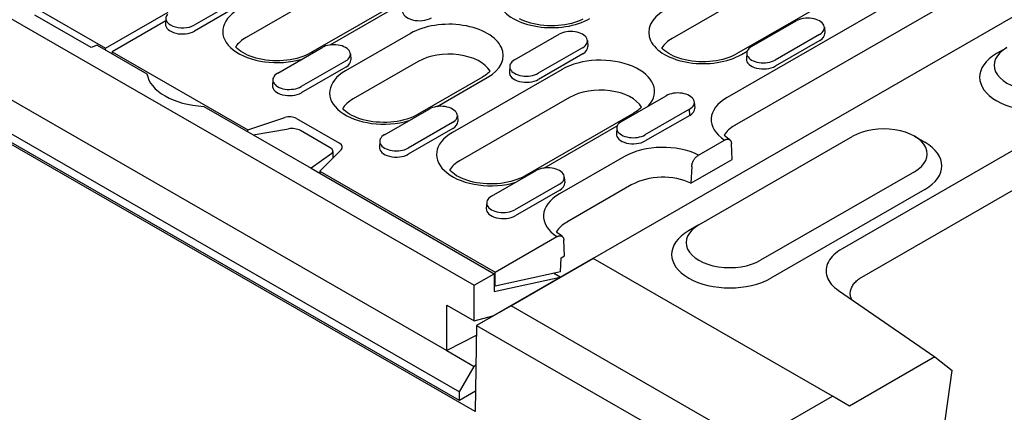
# Model space of a CAD drawing. Extents: x 5545 to 8896, y 2067 to 4541.
# Drawn here: x 5821 to 5997, y 3178 to 3248 of the extents above; entities that cross this region are included whole.
import ezdxf

# ---------------------------------------------------------------- set-up
doc = ezdxf.new("R2010")
doc.units = 0
doc.header["$LTSCALE"] = 10
doc.header["$MEASUREMENT"] = 0
for name, color, linetype in [('BEMASS', 10, 'CONTINUOUS'), ('DUENN-18', 10, 'CONTINUOUS'), ('SICHTBAR', 10, 'CONTINUOUS')]:
    doc.layers.add(name, color=color, linetype=linetype)

# ---------------------------------------------------------------- blocks, each defined once
blk = doc.blocks.new('130017_-_4')
at = {"layer": 'DUENN-18'}
for p, q in [((28.41, 584.79), (-13.59, 560.6)), ((60.51, 583.04), (-1.35, 547.41)), ((42.77, 581.31), (0.76, 557.12)), ((62.2, 576.76), (0.34, 541.14)), ((-84.23, 574.9), (-108.67, 560.82)), ((-69.88, 571.41), (-94.31, 557.34)), ((-110.35, 569.29), (-120.28, 563.58)), ((-110.29, 567.94), (-120.22, 562.22)), ((-89.94, 559.13), (-73.61, 568.53)), ((-140.03, 558.4), (-126.04, 566.45)), ((-126.59, 565.16), (-126.67, 563.84)), ((-126.63, 564.52), (-138.6, 557.63)), ((4.13, 558.78), (14.05, 564.5)), ((20.36, 563.07), (20.44, 561.75)), ((-71.99, 561.71), (-86.5, 553.35)), ((-48.76, 555.81), (-38.83, 561.53)), ((19.28, 561.49), (9.35, 555.77)), ((-101.64, 552.84), (-91.71, 558.56)), ((-33.6, 558.52), (-43.53, 552.8)), ((-32.52, 560.1), (-32.44, 558.78)), ((19.34, 560.13), (9.41, 554.41)), ((-138.6, 557.63), (-108.29, 540.17)), ((-85.41, 557.13), (-85.32, 555.81)), ((-33.54, 557.16), (-43.47, 551.44)), ((1.84, 557.01), (3.14, 557.76)), ((3.05, 557.35), (2.96, 556.03)), ((-86.49, 555.55), (-96.42, 549.83)), ((-86.43, 554.19), (-96.36, 548.48)), ((-70.3, 555.44), (-84.81, 547.08)), ((-49.84, 554.39), (-49.92, 553.06)), ((-55.94, 551.95), (-70.45, 543.6)), ((-66.08, 545.38), (-54.86, 551.84)), ((-38.19, 553.68), (-62.63, 539.61)), ((-102.72, 551.42), (-102.81, 550.09)), ((-36.5, 547.41), (-60.94, 533.34)), ((-24.89, 542.07), (-14.97, 547.79)), ((-8.66, 546.36), (-8.58, 545.04)), ((-108.29, 540.17), (-100.04, 542.92)), ((-97.43, 542.72), (-87.83, 537.19)), ((-77.78, 539.1), (-67.85, 544.82)), ((-61.54, 543.39), (-61.46, 542.07)), ((-22.15, 543.93), (-46.58, 529.85)), ((-9.74, 544.78), (-19.67, 539.06)), ((-9.68, 543.42), (-19.61, 537.7)), ((-9.68, 543.42), (-9.74, 544.78)), ((-62.62, 541.81), (-72.55, 536.09)), ((-42.21, 531.64), (-25.88, 541.05)), ((-25.97, 540.64), (-26.06, 539.32)), ((-108.31, 539.75), (-108.29, 540.17)), ((-107.14, 539.08), (-99.19, 540.44)), ((-89.91, 536.17), (-96.58, 540.01)), ((-62.56, 540.45), (-72.49, 534.73)), ((-78.86, 537.67), (-78.94, 536.35)), ((-7.72, 534.54), (-1.9, 537.89)), ((-0.21, 533.57), (-0.37, 537.1)), ((-89.57, 534.9), (-94.16, 531.6)), ((-87.49, 535.69), (-92.25, 530.94)), ((-89.28, 533.91), (-89.28, 535.38)), ((-24.26, 534.22), (-38.77, 525.87)), ((-9.25, 531.99), (-9.42, 528.27)), ((-7.87, 529.16), (-1.76, 532.68)), ((-1.76, 532.68), (-0.21, 533.57)), ((-92.25, 530.94), (-53.11, 508.4)), ((-92.25, 530.94), (-92.23, 530.49)), ((-53.91, 525.36), (-43.98, 531.07)), ((-37.68, 529.65), (-37.59, 528.33)), ((-38.76, 528.07), (-48.69, 522.35)), ((-22.57, 527.95), (-37.08, 519.59)), ((-9.42, 528.27), (-7.87, 529.16)), ((-38.7, 526.71), (-48.63, 520.99)), ((-54.99, 523.93), (-55.08, 522.61)), ((-53.11, 508.4), (-39.32, 516.34)), ((-37.63, 512.02), (-37.79, 515.55)), ((-38.39, 511.58), (-37.63, 512.02)), ((-38.53, 508.49), (-38.39, 511.58)), ((-38.53, 508.49), (-53.11, 505.31)), ((-53.11, 505.31), (-53.11, 508.4)), ((-53.11, 505.31), (-53.3, 505.42))]:
    blk.add_line(p, q, dxfattribs=at)
for points in [[(-33.56, 564.86), (-34.13, 564.6), (-34.74, 564.35), (-35.4, 564.13), (-36.08, 563.94), (-36.8, 563.77), (-37.54, 563.63), (-38.3, 563.52), (-39.07, 563.45), (-39.85, 563.4), (-40.64, 563.39), (-41.43, 563.41), (-42.21, 563.47), (-42.98, 563.55), (-43.73, 563.67), (-44.46, 563.82), (-45.17, 564), (-45.85, 564.2), (-46.49, 564.43), (-47.09, 564.68), (-47.65, 564.95)], [(-94.31, 557.34), (-94.84, 557.06), (-95.41, 556.79), (-96.03, 556.55), (-96.68, 556.32), (-97.37, 556.13), (-98.08, 555.96), (-98.82, 555.82), (-99.58, 555.72), (-100.36, 555.64), (-101.14, 555.6), (-101.93, 555.58), (-102.71, 555.61), (-103.49, 555.66), (-104.26, 555.75), (-105.02, 555.87), (-105.75, 556.01), (-106.45, 556.19), (-107.13, 556.39), (-107.77, 556.62), (-108.37, 556.88), (-108.93, 557.15), (-109.44, 557.43), (-109.91, 557.73), (-110.31, 558.04), (-110.67, 558.35), (-110.97, 558.66), (-110.99, 558.69)], [(0.76, 557.12), (0.24, 556.84), (-0.34, 556.57), (-0.95, 556.33), (-1.6, 556.1), (-2.29, 555.91), (-3.01, 555.74), (-3.75, 555.6), (-4.51, 555.5), (-5.28, 555.42), (-6.06, 555.38), (-6.85, 555.36), (-7.64, 555.39), (-8.42, 555.44), (-9.18, 555.53), (-9.94, 555.65), (-10.67, 555.79), (-11.38, 555.97), (-12.05, 556.17), (-12.69, 556.4), (-13.3, 556.66), (-13.86, 556.93), (-14.37, 557.21), (-14.83, 557.51), (-15.24, 557.82), (-15.59, 558.13), (-15.89, 558.44), (-15.91, 558.47)], [(-54.23, 553.3), (-54.38, 553.13), (-54.59, 552.93), (-54.81, 552.73), (-55.06, 552.53), (-55.33, 552.33), (-55.62, 552.14), (-55.94, 551.95)], [(-70.45, 543.6), (-70.98, 543.31), (-71.55, 543.05), (-72.16, 542.8), (-72.82, 542.58), (-73.5, 542.39), (-74.22, 542.22), (-74.96, 542.08), (-75.72, 541.97), (-76.49, 541.9), (-77.27, 541.85), (-78.06, 541.84), (-78.85, 541.86), (-79.63, 541.92), (-80.4, 542), (-81.15, 542.12), (-81.88, 542.27), (-82.59, 542.45), (-83.27, 542.65), (-83.91, 542.88), (-84.51, 543.13), (-85.07, 543.4), (-85.58, 543.69), (-86.04, 543.99), (-86.45, 544.3), (-86.8, 544.61), (-87.1, 544.92), (-87.12, 544.94)], [(-20.44, 545.27), (-20.59, 545.11), (-20.79, 544.91), (-21.02, 544.71), (-21.27, 544.51), (-21.54, 544.31), (-21.83, 544.11), (-22.15, 543.93)], [(-0.77, 537.97), (-1.26, 538.33), (-1.67, 538.69), (-1.97, 539.01)], [(-46.58, 529.85), (-47.11, 529.57), (-47.68, 529.31), (-48.3, 529.06), (-48.95, 528.84), (-49.64, 528.64), (-50.35, 528.48), (-51.09, 528.34), (-51.85, 528.23), (-52.63, 528.15), (-53.41, 528.11), (-54.2, 528.1), (-54.98, 528.12), (-55.76, 528.17), (-56.53, 528.26), (-57.29, 528.38), (-58.02, 528.53), (-58.73, 528.7), (-59.4, 528.91), (-60.04, 529.14), (-60.64, 529.39), (-61.2, 529.66), (-61.71, 529.95), (-62.18, 530.25), (-62.58, 530.55), (-62.94, 530.87), (-63.24, 531.17), (-63.26, 531.2)], [(-38.19, 516.42), (-38.68, 516.78), (-39.09, 517.14), (-39.39, 517.46)]]:
    blk.add_lwpolyline(points, dxfattribs=at)
at = {"layer": 'DUENN-18', "flags": 128}
for points in [[(-1.9, 537.89), (-1.81, 537.94), (-1.71, 537.99), (-1.61, 538.03), (-1.52, 538.06), (-1.42, 538.08), (-1.33, 538.09), (-1.25, 538.1), (-1.16, 538.1), (-1.08, 538.09), (-1, 538.07), (-0.92, 538.05), (-0.85, 538.02), (-0.78, 537.98), (-0.72, 537.93), (-0.66, 537.87), (-0.6, 537.81), (-0.55, 537.74), (-0.51, 537.67), (-0.47, 537.59), (-0.44, 537.5), (-0.41, 537.41), (-0.39, 537.31), (-0.38, 537.21), (-0.37, 537.1)], [(-9.25, 531.99), (-9.24, 532.1), (-9.23, 532.22), (-9.21, 532.35), (-9.18, 532.47), (-9.15, 532.59), (-9.11, 532.71), (-9.07, 532.84), (-9.02, 532.96), (-8.96, 533.09), (-8.9, 533.22), (-8.84, 533.33), (-8.78, 533.45), (-8.7, 533.56), (-8.63, 533.68), (-8.55, 533.79), (-8.46, 533.9), (-8.37, 534), (-8.29, 534.09), (-8.2, 534.18), (-8.11, 534.26), (-8.01, 534.34), (-7.91, 534.42), (-7.82, 534.48), (-7.72, 534.54)], [(-39.32, 516.34), (-39.23, 516.39), (-39.13, 516.44), (-39.03, 516.48), (-38.94, 516.51), (-38.84, 516.53), (-38.75, 516.55), (-38.67, 516.55), (-38.58, 516.55), (-38.5, 516.54), (-38.42, 516.52), (-38.34, 516.5), (-38.27, 516.47), (-38.2, 516.43), (-38.14, 516.38), (-38.08, 516.32), (-38.02, 516.26), (-37.97, 516.19), (-37.93, 516.12), (-37.89, 516.04), (-37.86, 515.96), (-37.83, 515.86), (-37.81, 515.76), (-37.8, 515.66), (-37.79, 515.55)]]:
    blk.add_lwpolyline(points, dxfattribs=at)
at = {"layer": 'DUENN-18'}
for centre, major_axis, ratio, start_param, end_param in [((-40.51, 569.97), (-12.11, 0), 0.575862, 5.497787, 8.63938), ((-101.8, 562.16), (-12.11, 0), 0.575862, 5.497787, 8.335245), ((-122.89, 565.08), (-3.7, 0), 0.575862, 5.832122, 8.63938), ((-70.01, 566.73), (-3.78, 0), 0.575862, 6.246262, 8.63938), ((-6.72, 561.94), (-12.11, 0), 0.575862, 5.497787, 8.63938), ((16.67, 562.99), (3.7, 0), 0.575862, 5.497787, 8.63938), ((-122.89, 563.76), (-3.78, 0), 0.575862, 6.246262, 8.63938), ((-63.42, 556.78), (12.11, 0), 0.575862, 5.497787, 8.63938), ((-101.8, 556.87), (-9.72, 0), 0.575862, 5.497787, 5.952006), ((-36.22, 560.02), (3.7, 0), 0.575862, 5.497787, 8.63938), ((-6.72, 556.65), (-9.72, 0), 0.575862, 5.497787, 5.952006), ((16.67, 561.67), (3.78, 0), 0.575862, 5.497787, 6.320109), ((-89.1, 557.06), (3.7, 0), 0.575862, 5.497787, 8.63938), ((-36.22, 558.7), (3.78, 0), 0.575862, 5.497787, 6.320109), ((6.74, 557.28), (-3.7, 0), 0.575862, 5.497787, 8.63938), ((-93.24, 555.47), (-1.08, 1.87), 0.578093, 5.809846, 6.283185), ((-63.42, 551.48), (9.72, 0), 0.575862, 0.331179, 2.356194), ((-29.63, 548.75), (12.11, 0), 0.575862, 5.801922, 8.63938), ((6.74, 555.95), (-3.78, 0), 0.575862, 6.246262, 8.63938), ((-89.1, 555.73), (3.78, 0), 0.575862, 5.497787, 6.320109), ((-46.15, 554.31), (-3.7, 0), 0.575862, 5.497787, 8.63938), ((-99.03, 551.34), (-3.7, 0), 0.575862, 5.497787, 8.63938), ((-77.93, 548.42), (-12.11, 0), 0.575862, 5.497787, 8.335245), ((-46.15, 552.98), (-3.78, 0), 0.575862, 6.246262, 8.63938), ((-99.03, 550.01), (-3.78, 0), 0.575862, 6.246262, 8.63938), ((-29.63, 543.45), (9.72, 0), 0.575862, 0.331179, 2.356194), ((-12.35, 546.28), (3.7, 0), 0.575862, 5.497787, 8.63938), ((7.22, 542.48), (-12.11, 0), 0.575862, 5.497787, 7.001643), ((-77.93, 543.12), (-9.72, 0), 0.575862, 5.497787, 5.952006), ((-65.24, 543.31), (3.7, 0), 0.575862, 5.497787, 8.63938), ((-12.35, 544.96), (3.78, 0), 0.575862, 5.497787, 6.320109), ((-98.96, 541.84), (2.16, 0), 0.575862, 0.785398, 2.094395), ((-98.11, 539.44), (2.16, -0.28), 0.467685, 0.84657, 2.155567), ((-65.24, 541.99), (3.78, 0), 0.575862, 5.497787, 6.320109), ((-22.28, 540.56), (-3.7, 0), 0.575862, 5.497787, 8.63938), ((7.22, 537.19), (-9.72, 0), 0.575862, 5.497787, 5.952006), ((-75.16, 537.6), (-3.7, 0), 0.575862, 5.497787, 8.63938), ((-54.07, 534.68), (-12.11, 0), 0.575862, 5.497787, 8.335245), ((-22.28, 539.24), (-3.78, 0), 0.575862, 6.246262, 8.63938), ((-91.44, 535.6), (2.16, -0.28), 0.467685, 5.820759, 7.129755), ((-89.36, 536.31), (2.16, 0), 0.575862, 5.759587, 7.068583), ((-75.16, 536.27), (-3.78, 0), 0.575862, 6.246262, 8.63938), ((-15.69, 529.29), (-12.11, 0), 0.575862, 3.993931, 5.497787), ((-54.07, 529.38), (-9.72, 0), 0.575862, 5.497787, 5.952006), ((-41.37, 529.57), (3.7, 0), 0.575862, 5.497787, 8.63938), ((-15.69, 523.99), (-9.72, 0), 0.575862, 4.010421, 5.497787), ((-41.37, 528.25), (3.78, 0), 0.575862, 5.497787, 6.320109), ((-51.3, 523.85), (-3.7, 0), 0.575862, 5.497787, 8.63938), ((-30.2, 520.93), (-12.11, 0), 0.575862, 5.497787, 7.001643), ((-51.3, 522.53), (-3.78, 0), 0.575862, 6.246262, 8.63938), ((-30.2, 515.64), (-9.72, 0), 0.575862, 5.497787, 5.952006)]:
    blk.add_ellipse(centre, major_axis=major_axis, ratio=ratio, start_param=start_param, end_param=end_param, dxfattribs=at)
at = {"layer": 'SICHTBAR'}
for p, q in [((-438.88, 724.92), (-57.81, 505.48)), ((-432.77, 703.3), (-63.92, 490.89)), ((-57.57, 477.28), (-446.46, 701.22)), ((-442.17, 701.13), (-61.09, 481.69)), ((-61.09, 479.75), (-442.17, 699.19)), ((-31.31, 511.48), (115.31, 595.92)), ((-156.35, 567.8), (-140.03, 558.4)), ((-143.24, 558.54), (-155.82, 565.78)), ((111.55, 563.88), (24.33, 513.65)), ((-141.89, 559.08), (-143.24, 558.54)), ((-141.89, 559.08), (-130.82, 552.71)), ((-140.03, 558.01), (-140.03, 558.4)), ((61.07, 558.53), (58.77, 557.2)), ((-138.6, 557.63), (-138.62, 557.2)), ((28.17, 506.99), (115.4, 557.22)), ((-118.14, 545.4), (-107.14, 539.08)), ((-107.14, 539.08), (-94.16, 531.6)), ((-7.64, 518.97), (26.73, 538.76)), ((40.5, 538.75), (42.8, 537.41)), ((-94.16, 531.6), (-53.3, 508.07)), ((40.47, 530.84), (6.11, 511.05)), ((42.77, 526.88), (8.4, 507.09)), ((-7.66, 518.96), (-9.96, 517.62)), ((-31.31, 511.48), (-57.28, 496.53)), ((-49.57, 500.91), (-31.24, 511.46)), ((-31.24, 511.46), (-31.31, 511.48)), ((22.15, 480.72), (-31.24, 511.46)), ((-57.81, 505.48), (-53.3, 508.07)), ((-53.3, 508.07), (-53.3, 504.1)), ((-38.58, 507.3), (-40.07, 508.15)), ((-57.81, 497.53), (-57.81, 505.48)), ((-53.3, 504.1), (-38.62, 507.28)), ((23.49, 504.31), (45.04, 489.49)), ((-63.92, 501.05), (-57.81, 497.53)), ((-63.92, 490.89), (-63.92, 501.05)), ((-49.57, 500.91), (-57.28, 496.53)), ((3.82, 470.16), (-49.57, 500.91)), ((-57.81, 497.53), (-53.62, 498.64)), ((-57.28, 496.53), (-57.57, 477.28)), ((-57.28, 496.53), (0, 463.55)), ((-57.28, 496.53), (-57.28, 496.53)), ((-57.31, 494.28), (-63.92, 490.89)), ((-63.92, 490.89), (-57.81, 487.38)), ((45.04, 489.49), (25.96, 478.5)), ((45.04, 489.49), (48.84, 486.46)), ((-61.09, 481.69), (-57.81, 487.38)), ((-57.41, 487.62), (-57.81, 487.38)), ((45.6, 463.32), (48.84, 486.46)), ((-57.5, 481.82), (-61.09, 479.75)), ((-61.09, 479.75), (-61.09, 481.69)), ((3.82, 470.16), (22.15, 480.72)), ((25.96, 478.5), (22.15, 480.72))]:
    blk.add_line(p, q, dxfattribs=at)
at = {"layer": 'SICHTBAR', "flags": 128}
for points in [[(24.33, 513.65), (23.82, 513.34), (23.34, 513.01), (22.9, 512.67), (22.5, 512.31), (22.13, 511.94), (21.81, 511.55), (21.53, 511.16), (21.28, 510.75), (21.09, 510.34), (20.93, 509.92), (20.82, 509.5), (20.76, 509.07), (20.74, 508.64), (20.77, 508.22), (20.85, 507.79), (20.97, 507.37), (21.13, 506.95), (21.34, 506.54), (21.6, 506.14), (21.9, 505.75), (22.24, 505.37), (22.62, 505), (23.04, 504.65), (23.49, 504.31)], [(26.52, 502.23), (26.42, 502.41), (26.34, 502.61), (26.27, 502.8), (26.21, 503), (26.18, 503.21), (26.15, 503.41), (26.14, 503.62), (26.15, 503.83), (26.17, 504.04), (26.2, 504.25), (26.26, 504.46), (26.32, 504.67), (26.4, 504.87), (26.5, 505.08), (26.61, 505.29), (26.73, 505.49), (26.87, 505.69), (27.02, 505.89), (27.18, 506.09), (27.35, 506.28), (27.54, 506.46), (27.74, 506.64), (27.95, 506.82), (28.17, 506.99)]]:
    blk.add_lwpolyline(points, dxfattribs=at)
at = {"layer": 'SICHTBAR'}
for centre, major_axis, start_param, end_param in [((67.97, 554.59), (-9.72, 0), 5.497787, 8.63938), ((67.97, 551.94), (-12.96, 0), 5.50164, 8.63938), ((-116.84, 553.46), (-14.04, 0), 0.092238, 1.478558), ((33.6, 534.8), (9.72, 0), 5.497787, 8.63938), ((33.6, 532.15), (12.96, 0), 5.497787, 7.064731), ((-0.76, 515.01), (-9.72, 0), 5.497787, 8.63938), ((-0.76, 512.36), (-12.96, 0), 5.50164, 8.63938)]:
    blk.add_ellipse(centre, major_axis=major_axis, ratio=0.575862, start_param=start_param, end_param=end_param, dxfattribs=at)

msp = doc.modelspace()

# ---------------------------------------------------------------- block references
at = {"layer": 'BEMASS', "xscale": 0.8, "yscale": 0.8, "zscale": 0.8}
msp.add_blockref('130017_-_4', (5948.539, 2796.07), dxfattribs=at)

doc.saveas('drawing.dxf')
